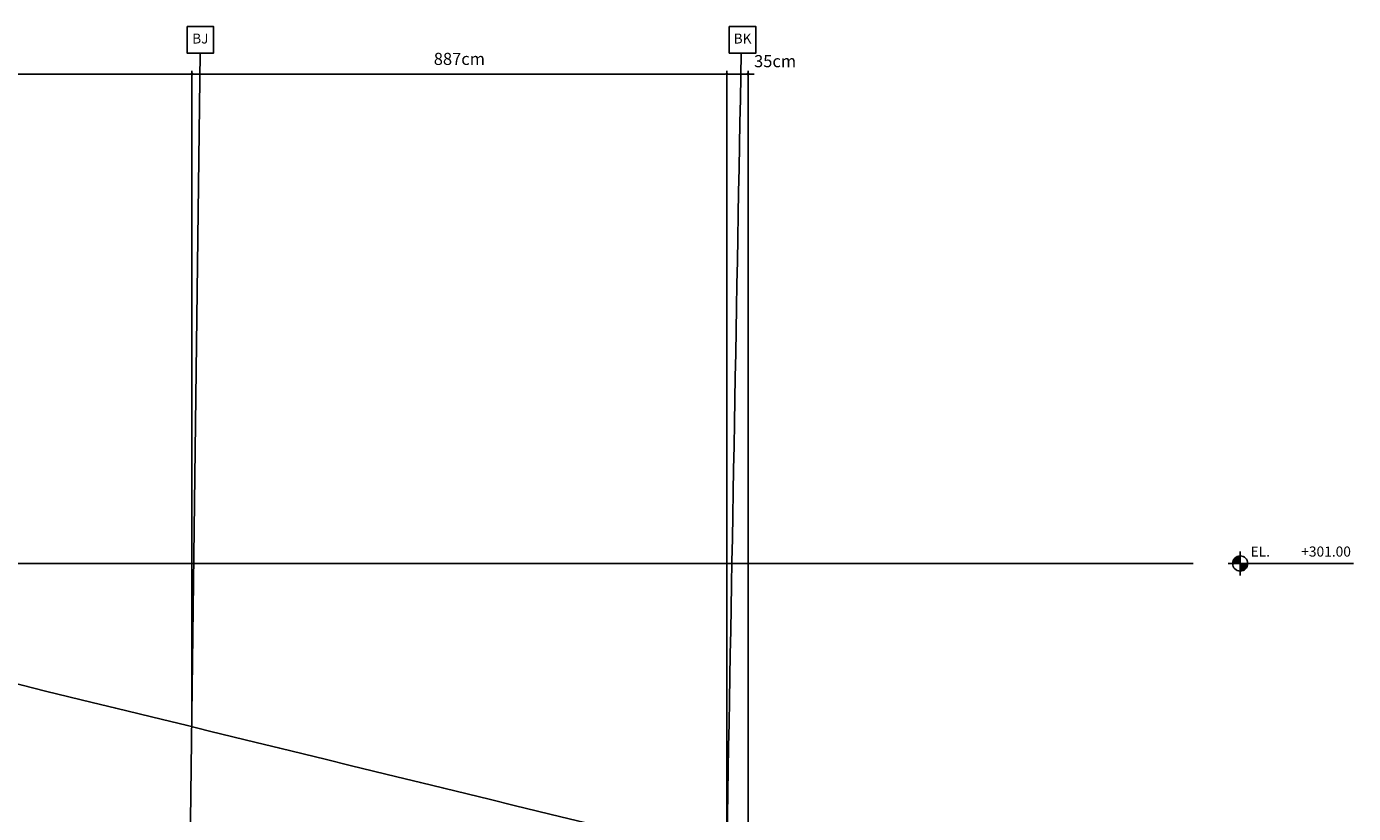
# Model space of a CAD drawing. Extents: x -2379 to 4387, y -2917 to 983.
# Drawn here: x 1290 to 3482, y -318 to 983 of the extents above; entities that cross this region are included whole.
import ezdxf

# ---------------------------------------------------------------- set-up
doc = ezdxf.new("R2010")
doc.units = 0
doc.header["$MEASUREMENT"] = 0
doc.header["$PDMODE"] = 3
doc.header["$PDSIZE"] = 5
doc.layers.get('0').update_dxf_attribs({"linetype": 'CONTINUOUS'})
doc.layers.get('DEFPOINTS').update_dxf_attribs({"linetype": 'CONTINUOUS'})
for name, color, linetype in [('_AA_EJES', 183, 'CONTINUOUS'), ('_AA_PIEDRA', 45, 'CONTINUOUS'), ('G-N300-T', 3, 'CONTINUOUS'), ('G-TXT', 3, 'CONTINUOUS'), ('G-TXT-B', 100, 'CONTINUOUS'), ('P-1M-GRD', 1, 'CONTINUOUS'), ('T-BOR-AD', 123, 'CONTINUOUS')]:
    doc.layers.add(name, color=color, linetype=linetype)
doc.styles.add('GTXT500', font='txt')
doc.dimstyles.new('BASICO', dxfattribs={"dimtxt": 20, "dimasz": 5, "dimexe": 5, "dimexo": 10, "dimgap": 15, "dimtad": 1, "dimdec": 0, "dimzin": 0, "dimtxsty": 'STANDARD', "dimblk1": 'DOT', "dimblk2": 'DOT', "dimsah": 1, "dimcen": 2.5, "dimclrd": 1, "dimclre": 1, "dimclrt": 3, "dimazin": 3, "dimtfac": 1, "dimtdec": 0, "dimtmove": 0, "dimatfit": 3, "dimtolj": 1, "dimtzin": 0})

# ---------------------------------------------------------------- blocks, each defined once
blk = doc.blocks.new('_DOT')
at = {"color": 0, "linetype": 'BYBLOCK'}
blk.add_line((-0.5, 0), (-1, 0), dxfattribs=at)
at = {"color": 0, "linetype": 'BYBLOCK', "const_width": 0.5}
blk.add_lwpolyline([(-0.25, 0, 1), (0.25, 0, 1)], format="xyb", close=True, dxfattribs=at)
blk = doc.blocks.new('*D29')
at = {"layer": 'DEFPOINTS', "color": 0}
for p in [(153814.2584056736, 21245.76348285828), (153814.2584056736, 20397.37445843241), (154701.4049497976, 20180.68808171361)]:
    blk.add_point(p, dxfattribs=at)
at = {"layer": 'P-1M-GRD', "color": 1}
for p, q in [((153814.2584056736, 20407.37445843241), (153814.2584056736, 21250.76348285828)), ((154696.4049497976, 21245.76348285828), (153819.2584056736, 21245.76348285828)), ((154701.4049497976, 20190.68808171361), (154701.4049497976, 21250.76348285828))]:
    blk.add_line(p, q, dxfattribs=at)
at = {"layer": 'P-1M-GRD', "color": 1, "xscale": 5, "yscale": 5, "zscale": 5, "rotation": 180}
blk.add_blockref('_DOT', (153814.2584056736, 21245.76348285828), dxfattribs=at)
at = {"layer": 'P-1M-GRD', "color": 1, "xscale": 5, "yscale": 5, "zscale": 5}
blk.add_blockref('_DOT', (154701.4049497976, 21245.76348285828), dxfattribs=at)
at = {"layer": 'P-1M-GRD', "color": 3, "insert": (154257.8316777356, 21270.76348285828), "char_height": 20, "attachment_point": 5}
blk.add_mtext('\\A1;887cm', dxfattribs=at)
blk = doc.blocks.new('*D33')
at = {"layer": 'DEFPOINTS', "color": 0}
for p in [(155619.9941713272, 21245.76348285828), (155584.9428451809, 19964.96077749628), (155619.9941713272, 19956.40413707944)]:
    blk.add_point(p, dxfattribs=at)
at = {"layer": 'P-1M-GRD', "color": 1}
for p, q in [((155579.9428451809, 21245.76348285828), (155574.9428451809, 21245.76348285828)), ((155584.9428451809, 19974.96077749628), (155584.9428451809, 21250.76348285828)), ((155584.9428451809, 21245.76348285828), (155619.9941713272, 21245.76348285828)), ((155619.9941713272, 19966.40413707944), (155619.9941713272, 21250.76348285828)), ((155624.9941713272, 21245.76348285828), (155629.9941713272, 21245.76348285828))]:
    blk.add_line(p, q, dxfattribs=at)
at = {"layer": 'P-1M-GRD', "color": 1, "xscale": 5, "yscale": 5, "zscale": 5}
blk.add_blockref('_DOT', (155584.9428451809, 21245.76348285828), dxfattribs=at)
at = {"layer": 'P-1M-GRD', "color": 1, "xscale": 5, "yscale": 5, "zscale": 5, "rotation": 180}
blk.add_blockref('_DOT', (155619.9941713272, 21245.76348285828), dxfattribs=at)
at = {"layer": 'P-1M-GRD', "color": 3, "insert": (155664.6339813227, 21267.00883003563), "char_height": 20, "attachment_point": 5}
blk.add_mtext('\\A1;35cm', dxfattribs=at)
blk = doc.blocks.new('*D32')
at = {"layer": 'DEFPOINTS', "color": 0}
for p in [(154701.4049497976, 21245.76348285828), (154701.4049497976, 20180.68808171361), (155584.9428451809, 19964.96077749628)]:
    blk.add_point(p, dxfattribs=at)
at = {"layer": 'P-1M-GRD', "color": 1}
for p, q in [((154701.4049497976, 20190.68808171361), (154701.4049497976, 21250.76348285828)), ((155579.9428451809, 21245.76348285828), (154706.4049497976, 21245.76348285828)), ((155584.9428451809, 19974.96077749628), (155584.9428451809, 21250.76348285828))]:
    blk.add_line(p, q, dxfattribs=at)
at = {"layer": 'P-1M-GRD', "color": 1, "xscale": 5, "yscale": 5, "zscale": 5, "rotation": 180}
blk.add_blockref('_DOT', (154701.4049497976, 21245.76348285828), dxfattribs=at)
at = {"layer": 'P-1M-GRD', "color": 1, "xscale": 5, "yscale": 5, "zscale": 5}
blk.add_blockref('_DOT', (155584.9428451809, 21245.76348285828), dxfattribs=at)
at = {"layer": 'P-1M-GRD', "color": 3, "insert": (155143.1738974892, 21270.76348285828), "char_height": 20, "attachment_point": 5}
blk.add_mtext('\\A1;887cm', dxfattribs=at)
blk = doc.blocks.new('ELV-MKR')
at = {"layer": 'G-TXT'}
h = blk.add_hatch(color=256, dxfattribs=at)
edge = h.paths.add_edge_path()
edge.add_line((591.8597564664087, 993.2068827584881), (554.3597564664087, 993.2068827584881))
edge.add_arc((591.8597564664087, 993.2068827584881), 37.5, 90, 180, ccw=False)
edge.add_line((591.8597564664087, 1030.706882758488), (591.8597564664087, 993.2068827584881))
h = blk.add_hatch(color=256, dxfattribs=at)
edge = h.paths.add_edge_path()
edge.add_line((591.8597564664087, 993.2068827584881), (629.3597564664087, 993.2068827584881))
edge.add_arc((591.4448900597938, 993.621749165103), 37.91713608339631, 270.6269083298775, 359.37309167012256, ccw=False)
edge.add_line((591.8597564664087, 955.7068827584881), (591.8597564664087, 993.2068827584881))
for p, q in [((591.8597564664087, 1052.762333218085), (591.8597564664087, 933.6514322988915)), ((531.8597564664087, 993.2068827584881), (1152.880604210719, 993.2068827584881))]:
    blk.add_line(p, q, dxfattribs=at)
for points in [[(591.8597564664087, 993.2068827584881), (554.3597564664087, 993.2068827584881, -0.4142135623730951), (591.8597564664087, 1030.706882758488), (591.8597564664087, 993.2068827584881)], [(591.8597564664087, 993.2068827584881), (629.3597564664087, 993.2068827584881, -0.4078185408601459), (591.8597564664087, 955.7068827584881), (591.8597564664087, 993.2068827584881)]]:
    blk.add_lwpolyline(points, format="xyb", dxfattribs=at)
blk.add_circle((591.8597564664087, 993.2068827584881), 37.5, dxfattribs=at)
at = {"layer": 'G-TXT-B', "linetype": 'CONTINUOUS', "style": 'GTXT500'}
for p in [(643.3347062548896, 1027.791826996181), (894.2179399124911, 1027.791826996181)]:
    blk.add_attdef('EL.', p, '', height=50, dxfattribs=at)

msp = doc.modelspace()

# ---------------------------------------------------------------- linework, layer by layer
at = {"layer": '_AA_EJES'}
msp.add_line((3217.537838953896, 95.18099765576699), (-2172.12187670311, 95.18099765576699), dxfattribs=at)
msp.add_lwpolyline([(1577.348631422617, 938.8058140162866), (1558.631942051346, -548.1179954233121), (1548.340014241519, -1504.914390738359)], dxfattribs=at)
msp.add_arc((2187355.679098494, -39114.31046656783), 2185252.011465102, 178.9497764928487, 179.0138841356884, dxfattribs=at)
at = {"layer": '_AA_PIEDRA'}
msp.add_arc((2608154.251652765, 10673521.30547039), 10987360.85390214, 256.2682102001478, 256.2815060395532, dxfattribs=at)
at = {"layer": 'T-BOR-AD'}
for points in [[(1555.385033993545, 982.7330088757044), (1599.312228852417, 982.7330088757044), (1599.312228852417, 938.805814016825), (1555.385033993545, 938.805814016825)], [(2451.053179659561, 982.7330088756971), (2494.980374518433, 982.7330088757044), (2494.980374518433, 938.8058140168177), (2451.053179659561, 938.8058140168177)]]:
    msp.add_lwpolyline(points, close=True, dxfattribs=at)

# ---------------------------------------------------------------- block references
ref = msp.add_blockref('ELV-MKR', (3097.785952135368, -235.8879632634234), dxfattribs=dict(xscale=0.3333333333430346, yscale=0.3333333333284827, zscale=0.3333333333333333))
ref.add_attrib('EL.', 'EL.', (3312.230854220339, 106.7093124019702), dxfattribs={"layer": 'G-N300-T', "linetype": 'CONTINUOUS', "height": 16.66666666666666, "style": 'GTXT500'})
ref.add_attrib('EL.', '+301.00', (3395.858598772873, 106.7093124019702), dxfattribs={"layer": 'G-N300-T', "linetype": 'CONTINUOUS', "height": 16.66666666666666, "style": 'GTXT500'})

# ---------------------------------------------------------------- texts
at = {"layer": 'T-BOR-AD', "char_height": 16.5, "width": 33.44, "attachment_point": 5, "style": 'GTXT500'}
for s, insert in [('BJ', (1577.348631422938, 960.7694114462684)), ('BK', (2473.016777088982, 960.7694114462611))]:
    msp.add_mtext(s, dxfattribs=dict(at, insert=insert))

# ---------------------------------------------------------------- dimensions: what is measured, and where the dimension line sits
at = {"layer": 'P-1M-GRD'}
dim = msp.add_linear_dim(base=(676.3604008404072, 904.2458710696992), p1=(1563.506944964407, -160.8295300749778), p2=(676.3604008404072, 55.85684664382643), dimstyle='BASICO', override={"dimpost": 'cm'}, dxfattribs=at)
dim.commit()
dim.dimension.update_dxf_attribs({"geometry": '*D29', "text_midpoint": (1119.933672902407, 929.2458710696992), "insert": (-153137.8980048331, -20341.51761178859)})
dim = msp.add_linear_dim(base=(1563.506944964407, 904.2458710696992), p1=(2447.04484034772, -376.5568342923107), p2=(1563.506944964407, -160.8295300749778), text='887cm', dimstyle='BASICO', override={"dimpost": 'cm'}, dxfattribs=at)
dim.commit()
dim.dimension.update_dxf_attribs({"geometry": '*D32', "text_midpoint": (2005.275892656064, 929.2458710696992), "insert": (-153137.8980048331, -20341.51761178859)})
dim = msp.add_linear_dim(base=(2482.09616649407, 904.2458710696992), p1=(2447.04484034772, -376.5568342923107), p2=(2482.09616649407, -385.1134747091455), dimstyle='BASICO', override={"dimpost": 'cm'}, dxfattribs=at)
dim.commit()
dim.dimension.update_dxf_attribs({"geometry": '*D33', "text_midpoint": (2526.735976489523, 925.4912182470398), "dimtype": 128, "insert": (-153137.8980048331, -20341.51761178859)})

doc.saveas('drawing.dxf')
